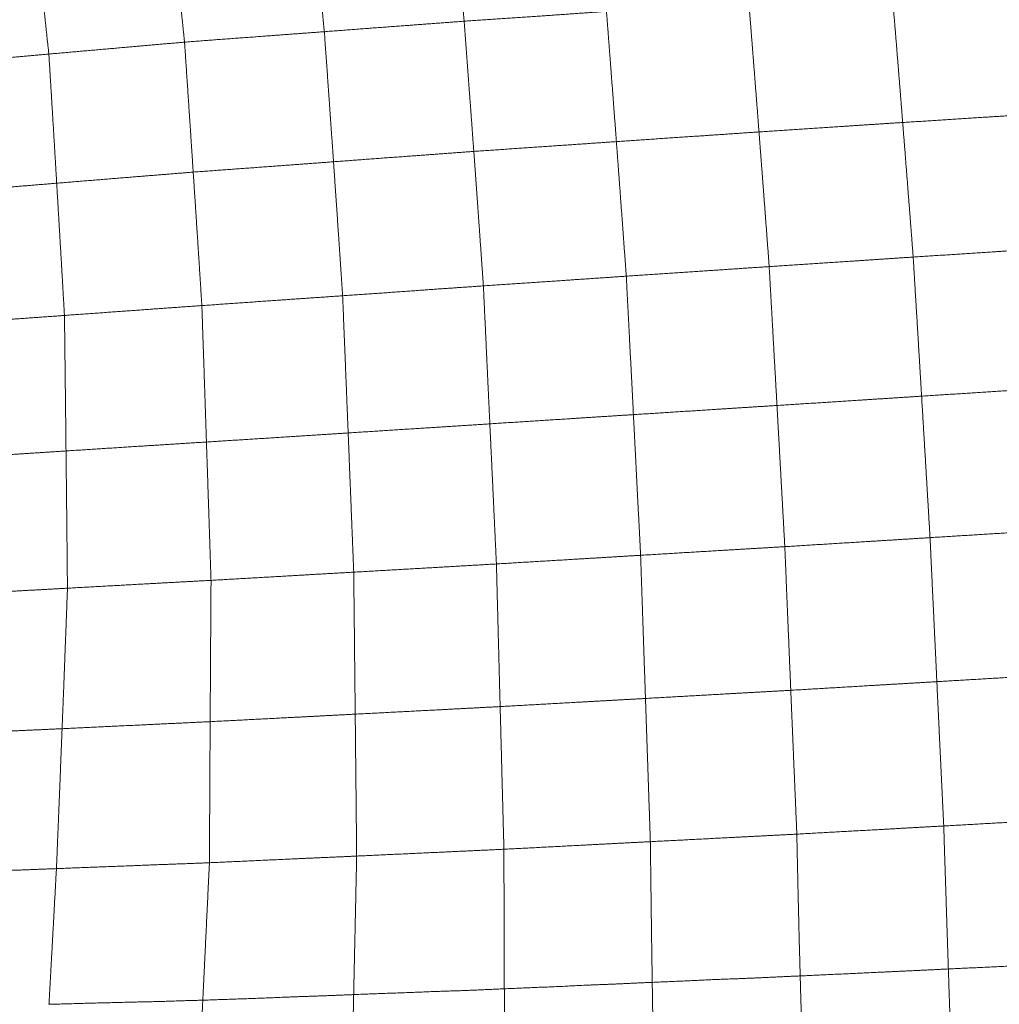
# Model space of a CAD drawing. Units: millimetres. Extents: x 0 to 420, y 0 to 297.
# Drawn here: x 137 to 149, y 83 to 95 of the extents above; entities that cross this region are included whole.
import ezdxf

# ---------------------------------------------------------------- set-up
doc = ezdxf.new("R2010")
doc.units = ezdxf.units.MM
doc.linetypes.add('SLD-Centrada-doble', pattern=[12.7, 6.35, -1.27, 1.27, -1.27, 1.27, -1.27])

msp = doc.modelspace()

# ---------------------------------------------------------------- linework, layer by layer
at = {"color": 8, "linetype": 'SLD-Centrada-doble', "lineweight": 18}
for points, knots in [([(142.53417, 96.14846), (142.54357, 96.05294), (142.56239, 95.86152), (142.59054, 95.57151), (142.61659, 95.30009), (142.64076, 95.04895), (142.66255, 94.81854), (142.67725, 94.66305), (142.68457, 94.58561)], [0, 0, 0, 0, 0.186268644, 0.373256862, 0.560000894, 0.706525994, 0.853851795, 1, 1, 1, 1]), ([(140.81084, 96.01942), (140.82068, 95.92415), (140.84039, 95.73322), (140.86971, 95.44279), (140.89704, 95.1742), (140.92231, 94.92134), (140.94492, 94.69046), (140.96035, 94.53456), (140.96803, 94.45693)], [0, 0, 0, 0, 0.18627395, 0.37331375, 0.56004372, 0.70654495, 0.85387684, 1, 1, 1, 1]), ([(139.08722, 95.88792), (139.09752, 95.79315), (139.11817, 95.60325), (139.14899, 95.31454), (139.17754, 95.04571), (139.20388, 94.79286), (139.22746, 94.56189), (139.24352, 94.40605), (139.25152, 94.32843)], [0, 0, 0, 0, 0.186271236, 0.373263969, 0.559999551, 0.706529404, 0.853843397, 1, 1, 1, 1]), ([(137.41536, 95.7286), (137.42599, 95.63456), (137.4473, 95.44613), (137.4793, 95.16036), (137.50861, 94.89251), (137.53609, 94.64268), (137.56052, 94.41281), (137.57736, 94.25864), (137.58575, 94.18183)], [0, 0, 0, 0, 0.18629247, 0.37323534, 0.5601084, 0.70659778, 0.85384141, 1, 1, 1, 1]), ([(147.93927, 94.93801), (147.94732, 94.84059), (147.96345, 94.64536), (147.98763, 94.34898), (148.00854, 94.09225), (148.026, 93.87483), (148.0402, 93.69767), (148.05442, 93.52005), (148.06387, 93.40115), (148.06859, 93.34168)], [0, 0, 0, 0, 0.18627686, 0.37326152, 0.56002011, 0.66997975, 0.78002137, 0.889982, 1, 1, 1, 1]), ([(146.30448, 93.226), (146.29669, 93.32695), (146.28109, 93.52925), (146.25767, 93.83018), (146.23746, 94.08921), (146.22046, 94.3052), (146.20668, 94.48056), (146.1929, 94.65393), (146.18373, 94.7694), (146.17914, 94.82716)], [0, 0, 0, 0, 0.1862743, 0.37327008, 0.55999977, 0.66998951, 0.7800192, 0.88997447, 1, 1, 1, 1]), ([(142.68457, 94.58561), (142.7931, 94.59285), (143.0105, 94.60734), (143.33666, 94.62981), (143.63962, 94.65054), (143.91956, 94.66997), (144.17583, 94.68824), (144.34677, 94.70045), (144.43185, 94.70653)], [0, 0, 0, 0, 0.186337385, 0.373275792, 0.560002224, 0.706508832, 0.853915417, 1, 1, 1, 1]), ([(144.55354, 93.10689), (144.546, 93.2077), (144.5309, 93.40975), (144.50817, 93.71061), (144.48703, 93.9885), (144.46761, 94.24373), (144.44958, 94.47593), (144.43774, 94.62989), (144.43185, 94.70653)], [0, 0, 0, 0, 0.18622484, 0.37324365, 0.55999999, 0.70651732, 0.85390205, 1, 1, 1, 1]), ([(140.96803, 94.45693), (141.07462, 94.46503), (141.2882, 94.48127), (141.60863, 94.50556), (141.90628, 94.52724), (142.1813, 94.54818), (142.43307, 94.56675), (142.60099, 94.57934), (142.68457, 94.58561)], [0, 0, 0, 0, 0.18627032, 0.37326004, 0.56000243, 0.70650882, 0.85391556, 1, 1, 1, 1]), ([(142.68457, 94.58561), (142.69187, 94.48759), (142.7065, 94.29116), (142.72863, 93.99473), (142.74912, 93.71848), (142.76807, 93.46107), (142.78541, 93.22447), (142.79698, 93.06564), (142.80274, 92.98658)], [0, 0, 0, 0, 0.18627111, 0.37325904, 0.56000442, 0.70650675, 0.85391657, 1, 1, 1, 1]), ([(139.25152, 94.32843), (139.35818, 94.33682), (139.5718, 94.35363), (139.89217, 94.37684), (140.18976, 94.39878), (140.46478, 94.41966), (140.7165, 94.43777), (140.88444, 94.45056), (140.96803, 94.45693)], [0, 0, 0, 0, 0.18638151, 0.37328234, 0.56000002, 0.70650598, 0.85391413, 1, 1, 1, 1]), ([(140.96803, 94.45693), (140.97501, 94.35886), (140.989, 94.16241), (141.01004, 93.86524), (141.02961, 93.58962), (141.04754, 93.33261), (141.06403, 93.09612), (141.07498, 92.93782), (141.08043, 92.85904)], [0, 0, 0, 0, 0.18632353, 0.37325814, 0.5600376, 0.70651431, 0.85394634, 1, 1, 1, 1]), ([(137.58575, 94.18183), (137.68918, 94.19115), (137.89645, 94.20981), (138.20739, 94.23693), (138.49626, 94.26243), (138.76315, 94.28621), (139.00747, 94.30717), (139.17041, 94.32137), (139.25152, 94.32843)], [0, 0, 0, 0, 0.18627073, 0.37326222, 0.56000383, 0.7065095, 0.85391451, 1, 1, 1, 1]), ([(139.25152, 94.32843), (139.25808, 94.23048), (139.27123, 94.03419), (139.29128, 93.73876), (139.30978, 93.46128), (139.32684, 93.20492), (139.34248, 92.9696), (139.35291, 92.81128), (139.3581, 92.73248)], [0, 0, 0, 0, 0.18626993, 0.37325524, 0.56000645, 0.70650613, 0.85391586, 1, 1, 1, 1]), ([(135.91988, 94.03057), (136.0754, 94.04487), (136.38637, 94.07345), (136.77868, 94.10829), (137.09734, 94.13791), (137.34167, 94.16046), (137.50463, 94.17473), (137.58575, 94.18183)], [0, 0, 0, 0, 0.28006606, 0.56000934, 0.70650441, 0.85391572, 1, 1, 1, 1]), ([(137.58575, 94.18183), (137.5917, 94.08452), (137.60364, 93.88957), (137.62179, 93.59471), (137.63848, 93.32062), (137.6539, 93.06571), (137.66796, 92.83127), (137.67729, 92.67417), (137.68194, 92.59599)], [0, 0, 0, 0, 0.18636007, 0.37333687, 0.56009009, 0.70661598, 0.85399725, 1, 1, 1, 1]), ([(148.06859, 93.34168), (148.17813, 93.34846), (148.39764, 93.36205), (148.72696, 93.38441), (149.01142, 93.40239), (149.2506, 93.41735), (149.44464, 93.42952), (149.63871, 93.44243), (149.76806, 93.45041), (149.83276, 93.45441)], [0, 0, 0, 0, 0.18627914, 0.3732694, 0.56001825, 0.66998944, 0.78002459, 0.88997546, 1, 1, 1, 1]), ([(146.30448, 93.226), (146.41402, 93.23326), (146.63351, 93.24782), (146.96281, 93.26943), (147.24725, 93.28794), (147.48644, 93.30399), (147.68047, 93.3166), (147.87453, 93.32936), (148.00388, 93.33757), (148.06859, 93.34168)], [0, 0, 0, 0, 0.18628916, 0.37325492, 0.56000079, 0.66999062, 0.78001486, 0.88996229, 1, 1, 1, 1]), ([(148.06859, 93.34168), (148.07661, 93.24068), (148.09267, 93.03831), (148.11669, 92.73135), (148.13745, 92.46501), (148.15491, 92.23963), (148.16911, 92.05725), (148.18332, 91.87316), (148.19274, 91.75017), (148.19745, 91.68867)], [0, 0, 0, 0, 0.186281224, 0.373246934, 0.559976708, 0.669964576, 0.78002043, 0.889983976, 1, 1, 1, 1]), ([(144.55354, 93.10689), (144.66227, 93.11429), (144.88013, 93.12911), (145.20697, 93.15152), (145.51059, 93.17169), (145.79112, 93.19065), (146.04793, 93.20847), (146.21922, 93.22017), (146.30448, 93.226)], [0, 0, 0, 0, 0.18628175, 0.3732677, 0.56000734, 0.70651255, 0.85391677, 1, 1, 1, 1]), ([(146.42962, 91.57183), (146.42185, 91.67598), (146.40626, 91.88469), (146.38302, 92.19559), (146.36283, 92.4627), (146.34585, 92.68693), (146.33207, 92.86671), (146.31826, 93.04681), (146.30907, 93.16626), (146.30448, 93.226)], [0, 0, 0, 0, 0.18627155, 0.37326308, 0.56000291, 0.66998724, 0.78001799, 0.88997439, 1, 1, 1, 1]), ([(142.80274, 92.98658), (142.91149, 92.9941), (143.12933, 93.00918), (143.45614, 93.03158), (143.75971, 93.05214), (144.04022, 93.0715), (144.29701, 93.08936), (144.46829, 93.10107), (144.55354, 93.10689)], [0, 0, 0, 0, 0.18633502, 0.37327076, 0.5599949, 0.70650931, 0.85391509, 1, 1, 1, 1]), ([(144.67521, 91.45372), (144.66761, 91.55761), (144.65239, 91.76582), (144.62979, 92.07659), (144.60868, 92.36332), (144.5892, 92.62782), (144.57137, 92.86822), (144.55947, 93.02757), (144.55354, 93.10689)], [0, 0, 0, 0, 0.18625293, 0.37323426, 0.55998224, 0.70648915, 0.85389847, 1, 1, 1, 1]), ([(141.08043, 92.85904), (141.18736, 92.86718), (141.40165, 92.88349), (141.72316, 92.90716), (142.02184, 92.92877), (142.29778, 92.9489), (142.55039, 92.96761), (142.71887, 92.98028), (142.80274, 92.98658)], [0, 0, 0, 0, 0.1862655, 0.37326565, 0.56000609, 0.70651505, 0.85391454, 1, 1, 1, 1]), ([(142.80274, 92.98658), (142.81009, 92.88532), (142.82481, 92.6824), (142.84686, 92.37594), (142.86732, 92.08915), (142.88631, 91.82354), (142.90344, 91.57947), (142.91504, 91.4161), (142.92081, 91.33478)], [0, 0, 0, 0, 0.18627191, 0.37325349, 0.55999867, 0.70650867, 0.85391061, 1, 1, 1, 1]), ([(139.3581, 92.73248), (139.46511, 92.74025), (139.67942, 92.7558), (140.00092, 92.77936), (140.29951, 92.80132), (140.57545, 92.82158), (140.82806, 92.84051), (140.99656, 92.85288), (141.08043, 92.85904)], [0, 0, 0, 0, 0.186389165, 0.373290803, 0.559992277, 0.70650786, 0.853909974, 1, 1, 1, 1]), ([(141.08043, 92.85904), (141.08738, 92.75859), (141.10132, 92.55728), (141.12227, 92.25108), (141.14166, 91.96602), (141.15976, 91.70071), (141.17597, 91.4571), (141.1871, 91.29446), (141.19263, 91.21353)], [0, 0, 0, 0, 0.18625607, 0.37325775, 0.56000548, 0.70648483, 0.85395106, 1, 1, 1, 1]), ([(137.68194, 92.59599), (137.78602, 92.60444), (137.99459, 92.62139), (138.30749, 92.64759), (138.59817, 92.6708), (138.86668, 92.69276), (139.11254, 92.71221), (139.27651, 92.72575), (139.3581, 92.73248)], [0, 0, 0, 0, 0.18628758, 0.37328441, 0.56004307, 0.70650682, 0.85395214, 1, 1, 1, 1]), ([(139.3581, 92.73248), (139.36472, 92.63186), (139.37797, 92.43024), (139.39784, 92.1254), (139.41622, 91.84096), (139.43343, 91.57753), (139.44861, 91.33558), (139.45915, 91.17368), (139.4644, 91.0931)], [0, 0, 0, 0, 0.18627532, 0.37325106, 0.55999705, 0.70650868, 0.85391267, 1, 1, 1, 1]), ([(136.00538, 92.45924), (136.16192, 92.47202), (136.47491, 92.49758), (136.86975, 92.52975), (137.1904, 92.55579), (137.43627, 92.57569), (137.60029, 92.58924), (137.68194, 92.59599)], [0, 0, 0, 0, 0.28010921, 0.56003789, 0.70650796, 0.85391122, 1, 1, 1, 1]), ([(137.68194, 92.59599), (137.68788, 92.49596), (137.6998, 92.29557), (137.71754, 91.99369), (137.73418, 91.71247), (137.74955, 91.4508), (137.76301, 91.21164), (137.77257, 91.05138), (137.77733, 90.97162)], [0, 0, 0, 0, 0.18633734, 0.37331093, 0.56014723, 0.70654295, 0.85395009, 1, 1, 1, 1]), ([(148.19745, 91.68867), (148.30722, 91.69579), (148.52717, 91.71006), (148.85717, 91.7319), (149.14221, 91.75064), (149.3819, 91.76573), (149.57634, 91.77813), (149.77081, 91.79094), (149.90044, 91.79929), (149.96528, 91.80347)], [0, 0, 0, 0, 0.18626996, 0.37326095, 0.56000241, 0.66998702, 0.78002146, 0.88996875, 1, 1, 1, 1]), ([(146.42962, 91.57183), (146.53941, 91.57909), (146.75937, 91.59364), (147.08936, 91.61508), (147.37439, 91.63389), (147.61408, 91.64996), (147.80852, 91.66274), (148.00298, 91.67596), (148.13261, 91.68443), (148.19745, 91.68867)], [0, 0, 0, 0, 0.186301146, 0.373266826, 0.560003715, 0.669987144, 0.780020897, 0.88996756, 1, 1, 1, 1]), ([(148.19745, 91.68867), (148.20383, 91.58371), (148.2166, 91.3734), (148.23594, 91.05545), (148.25268, 90.78037), (148.26663, 90.54812), (148.27807, 90.3594), (148.28942, 90.17002), (148.29696, 90.04357), (148.30074, 89.98032)], [0, 0, 0, 0, 0.18627497, 0.37326379, 0.5600216, 0.67000133, 0.78005287, 0.88999293, 1, 1, 1, 1]), ([(144.67521, 91.45372), (144.78414, 91.4611), (145.00242, 91.4759), (145.32992, 91.498), (145.63416, 91.51814), (145.91525, 91.53722), (146.17255, 91.55488), (146.34419, 91.56619), (146.42962, 91.57183)], [0, 0, 0, 0, 0.18627268, 0.37326291, 0.56000362, 0.70650991, 0.85391609, 1, 1, 1, 1]), ([(146.52514, 89.8661), (146.51919, 89.97265), (146.50726, 90.18618), (146.48938, 90.50612), (146.47274, 90.80333), (146.45756, 91.0761), (146.44339, 91.32427), (146.4342, 91.48955), (146.42962, 91.57183)], [0, 0, 0, 0, 0.186274034, 0.373270386, 0.560012115, 0.706518879, 0.85390822, 1, 1, 1, 1]), ([(142.92081, 91.33478), (143.02978, 91.34223), (143.24807, 91.35714), (143.57555, 91.37943), (143.87976, 91.40006), (144.16084, 91.41889), (144.41814, 91.43639), (144.58978, 91.44796), (144.67521, 91.45372)], [0, 0, 0, 0, 0.1863292, 0.37327703, 0.56000843, 0.70651105, 0.85391609, 1, 1, 1, 1]), ([(144.76264, 89.75355), (144.75719, 89.85989), (144.74628, 90.07299), (144.72997, 90.39222), (144.7146, 90.68722), (144.70086, 90.95895), (144.68777, 91.20723), (144.67938, 91.3718), (144.67521, 91.45372)], [0, 0, 0, 0, 0.18624666, 0.37322353, 0.56001848, 0.7064994, 0.8538999, 1, 1, 1, 1]), ([(141.19263, 91.21353), (141.29994, 91.22093), (141.51497, 91.23574), (141.83757, 91.25855), (142.13724, 91.28008), (142.4141, 91.30016), (142.66758, 91.31752), (142.83665, 91.32905), (142.92081, 91.33478)], [0, 0, 0, 0, 0.18626973, 0.37326634, 0.56000363, 0.70651159, 0.85390002, 1, 1, 1, 1]), ([(142.92081, 91.33478), (142.92564, 91.23035), (142.93532, 91.0211), (142.95014, 90.70602), (142.96384, 90.4125), (142.97655, 90.14048), (142.98824, 89.89036), (142.99605, 89.72346), (142.99993, 89.64038)], [0, 0, 0, 0, 0.18628096, 0.37326504, 0.56000435, 0.70651149, 0.85391438, 1, 1, 1, 1]), ([(139.4644, 91.0931), (139.57176, 91.10045), (139.78681, 91.11519), (140.10939, 91.1383), (140.40903, 91.15933), (140.68592, 91.17847), (140.9394, 91.19605), (141.10847, 91.20772), (141.19263, 91.21353)], [0, 0, 0, 0, 0.18636731, 0.37327837, 0.56000154, 0.7065085, 0.85391422, 1, 1, 1, 1]), ([(141.19263, 91.21353), (141.19676, 91.10959), (141.20504, 90.90129), (141.21793, 90.58822), (141.22959, 90.29604), (141.24051, 90.02555), (141.25038, 89.7773), (141.25711, 89.61117), (141.26047, 89.52846)], [0, 0, 0, 0, 0.18627457, 0.37329094, 0.56001827, 0.70652408, 0.853883, 1, 1, 1, 1]), ([(137.77733, 90.97162), (137.88208, 90.97923), (138.09198, 90.99448), (138.40691, 91.01708), (138.69946, 91.0384), (138.96976, 91.05777), (139.2172, 91.07562), (139.38225, 91.08729), (139.4644, 91.0931)], [0, 0, 0, 0, 0.18627044, 0.37326191, 0.56000301, 0.70650982, 0.85391574, 1, 1, 1, 1]), ([(139.4644, 91.0931), (139.46781, 90.98977), (139.47466, 90.78275), (139.48527, 90.47108), (139.49498, 90.18063), (139.50397, 89.91193), (139.51222, 89.66458), (139.51773, 89.49943), (139.52047, 89.41722)], [0, 0, 0, 0, 0.18628458, 0.37326459, 0.56000441, 0.70650778, 0.8539133, 1, 1, 1, 1]), ([(136.09025, 90.85083), (136.24777, 90.86213), (136.56269, 90.88473), (136.96, 90.91282), (137.28269, 90.93609), (137.53013, 90.95382), (137.69518, 90.9657), (137.77733, 90.97162)], [0, 0, 0, 0, 0.28009774, 0.56000358, 0.70650777, 0.85391603, 1, 1, 1, 1]), ([(137.77733, 90.97162), (137.77861, 90.86901), (137.78117, 90.6635), (137.78459, 90.35409), (137.78821, 90.06531), (137.79098, 89.79791), (137.79386, 89.55285), (137.79558, 89.38908), (137.79643, 89.30757)], [0, 0, 0, 0, 0.18640408, 0.37334636, 0.56010339, 0.70657435, 0.85396513, 1, 1, 1, 1]), ([(146.52514, 89.8661), (146.63541, 89.87314), (146.85635, 89.88726), (147.18781, 89.90815), (147.47409, 89.92685), (147.71483, 89.94247), (147.91013, 89.95506), (148.10545, 89.96772), (148.23563, 89.97612), (148.30074, 89.98032)], [0, 0, 0, 0, 0.18630413, 0.37329227, 0.56001345, 0.66999772, 0.78004904, 0.88998912, 1, 1, 1, 1]), ([(148.30074, 89.98032), (148.41102, 89.9874), (148.63199, 90.00156), (148.9635, 90.02296), (149.24985, 90.04161), (149.49066, 90.05707), (149.68603, 90.0695), (149.88143, 90.0819), (150.01168, 90.09014), (150.07683, 90.09426)], [0, 0, 0, 0, 0.18628119, 0.37323158, 0.55996583, 0.66994963, 0.77999632, 0.88995667, 1, 1, 1, 1]), ([(148.30074, 89.98032), (148.30717, 89.87311), (148.32007, 89.65826), (148.33954, 89.33487), (148.35611, 89.05526), (148.37025, 88.81897), (148.38158, 88.62708), (148.39309, 88.435), (148.4007, 88.30679), (148.4045, 88.24267)], [0, 0, 0, 0, 0.1862822, 0.37329981, 0.56001221, 0.67000677, 0.78001997, 0.88997804, 1, 1, 1, 1]), ([(144.76264, 89.75355), (144.87209, 89.76043), (145.09139, 89.77421), (145.42039, 89.79554), (145.70457, 89.81364), (145.94354, 89.82901), (146.13738, 89.84146), (146.33126, 89.85379), (146.4605, 89.86199), (146.52514, 89.8661)], [0, 0, 0, 0, 0.18629681, 0.37325689, 0.56003328, 0.66999764, 0.78001726, 0.88998201, 1, 1, 1, 1]), ([(146.62145, 88.13189), (146.61543, 88.24018), (146.60338, 88.45718), (146.58545, 88.78195), (146.56991, 89.06192), (146.55686, 89.29663), (146.54627, 89.48696), (146.53571, 89.67655), (146.52866, 89.8029), (146.52514, 89.8661)], [0, 0, 0, 0, 0.18626625, 0.37326443, 0.5600028, 0.66998842, 0.78002358, 0.88997074, 1, 1, 1, 1]), ([(142.99993, 89.64038), (143.10943, 89.64742), (143.32878, 89.6615), (143.65783, 89.68234), (143.94199, 89.70082), (144.18097, 89.71638), (144.37487, 89.72868), (144.56877, 89.74123), (144.69801, 89.74944), (144.76264, 89.75355)], [0, 0, 0, 0, 0.18636009, 0.37330313, 0.5600157, 0.669991, 0.78005477, 0.89000634, 1, 1, 1, 1]), ([(144.85102, 88.02599), (144.84547, 88.13388), (144.83436, 88.35008), (144.81783, 88.67341), (144.80368, 88.95237), (144.79172, 89.18598), (144.78196, 89.3752), (144.77237, 89.5647), (144.76588, 89.69058), (144.76264, 89.75355)], [0, 0, 0, 0, 0.18626377, 0.37327768, 0.55997058, 0.66996542, 0.78002555, 0.88994967, 1, 1, 1, 1]), ([(141.26047, 89.52846), (141.36847, 89.53542), (141.58491, 89.54937), (141.90962, 89.57051), (142.21128, 89.58994), (142.48997, 89.60753), (142.74507, 89.62411), (142.91523, 89.63498), (142.99993, 89.64038)], [0, 0, 0, 0, 0.186277193, 0.37327699, 0.56003164, 0.70653931, 0.853917092, 1, 1, 1, 1]), ([(142.99993, 89.64038), (143.0049, 89.5342), (143.01485, 89.32142), (143.02989, 89.00083), (143.04382, 88.7025), (143.05691, 88.42622), (143.06852, 88.17295), (143.07658, 88.00382), (143.08059, 87.91963)], [0, 0, 0, 0, 0.186271318, 0.373265195, 0.560003003, 0.70650867, 0.853918064, 1, 1, 1, 1]), ([(139.52047, 89.41722), (139.62851, 89.42411), (139.84503, 89.43793), (140.16986, 89.45838), (140.47158, 89.47799), (140.75031, 89.49601), (141.0055, 89.51227), (141.17572, 89.52307), (141.26047, 89.52846)], [0, 0, 0, 0, 0.18626555, 0.37331802, 0.56001265, 0.70651248, 0.85389133, 1, 1, 1, 1]), ([(141.26047, 89.52846), (141.26467, 89.42277), (141.27308, 89.21095), (141.28591, 88.8928), (141.29763, 88.59603), (141.30891, 88.32195), (141.31846, 88.07037), (141.32534, 87.90228), (141.32877, 87.81861)], [0, 0, 0, 0, 0.1862413, 0.37326097, 0.56000241, 0.70655078, 0.85392341, 1, 1, 1, 1]), ([(137.79643, 89.30757), (137.90352, 89.31438), (138.11806, 89.32803), (138.43991, 89.34858), (138.7389, 89.36807), (139.01511, 89.38516), (139.26793, 89.40135), (139.43651, 89.41194), (139.52047, 89.41722)], [0, 0, 0, 0, 0.186342, 0.37332063, 0.56004704, 0.70666076, 0.85389914, 1, 1, 1, 1]), ([(139.52047, 89.41722), (139.52397, 89.31233), (139.53097, 89.10215), (139.54152, 88.7856), (139.55124, 88.49072), (139.56053, 88.21804), (139.56829, 87.96814), (139.57405, 87.8012), (139.57692, 87.7181)], [0, 0, 0, 0, 0.186268619, 0.373257153, 0.560000498, 0.706510361, 0.853912025, 1, 1, 1, 1]), ([(136.07049, 89.1976), (136.09644, 89.19728), (136.15282, 89.19659), (136.25422, 89.21029), (136.40883, 89.22055), (136.67525, 89.23476), (136.97989, 89.25534), (137.29079, 89.27486), (137.54368, 89.29144), (137.71244, 89.30221), (137.79643, 89.30757)], [0, 0, 0, 0, 0.04494889, 0.09769089, 0.17710434, 0.31370763, 0.560435, 0.7066944, 0.85401531, 1, 1, 1, 1]), ([(137.79643, 89.30757), (137.79757, 89.20336), (137.79985, 88.99455), (137.80321, 88.68007), (137.80653, 88.38791), (137.80912, 88.11736), (137.81139, 87.86974), (137.81329, 87.70412), (137.81424, 87.62171)], [0, 0, 0, 0, 0.18631582, 0.37333875, 0.56011136, 0.70655245, 0.85396592, 1, 1, 1, 1]), ([(148.4045, 88.24267), (148.51522, 88.24948), (148.73708, 88.26313), (149.06992, 88.28379), (149.35743, 88.30163), (149.5992, 88.31648), (149.79532, 88.32855), (149.99146, 88.34074), (150.12222, 88.34874), (150.18762, 88.35274)], [0, 0, 0, 0, 0.186271065, 0.373263052, 0.559997787, 0.669992682, 0.780022035, 0.889966144, 1, 1, 1, 1]), ([(146.62145, 88.13189), (146.73217, 88.13877), (146.95403, 88.15255), (147.28687, 88.17331), (147.57436, 88.19088), (147.81613, 88.20583), (148.01221, 88.21835), (148.20836, 88.23051), (148.33911, 88.23861), (148.4045, 88.24267)], [0, 0, 0, 0, 0.18629899, 0.37326966, 0.56000836, 0.66998503, 0.78002217, 0.88996735, 1, 1, 1, 1]), ([(148.4045, 88.24267), (148.40966, 88.13316), (148.41999, 87.91378), (148.43541, 87.58418), (148.44902, 87.29878), (148.46024, 87.05867), (148.46947, 86.86372), (148.47889, 86.66875), (148.48497, 86.53875), (148.48802, 86.47374)], [0, 0, 0, 0, 0.18630352, 0.37324575, 0.5600014, 0.66996623, 0.78000576, 0.88999156, 1, 1, 1, 1]), ([(144.85102, 88.02599), (144.96095, 88.03258), (145.18123, 88.04577), (145.5117, 88.06567), (145.79717, 88.08261), (146.03722, 88.097), (146.23194, 88.10881), (146.4267, 88.12004), (146.55651, 88.12794), (146.62145, 88.13189)], [0, 0, 0, 0, 0.18627555, 0.3732647, 0.56000479, 0.66998824, 0.780022, 0.8899678, 1, 1, 1, 1]), ([(146.69455, 86.36764), (146.68997, 86.4774), (146.68079, 86.69735), (146.66708, 87.02711), (146.65434, 87.3333), (146.64276, 87.61578), (146.63194, 87.87396), (146.62493, 88.04616), (146.62145, 88.13189)], [0, 0, 0, 0, 0.18627244, 0.37326359, 0.56000815, 0.70652036, 0.85387633, 1, 1, 1, 1]), ([(141.32877, 87.81861), (141.43754, 87.82487), (141.65551, 87.8374), (141.98251, 87.8564), (142.28631, 87.87363), (142.56699, 87.88987), (142.82392, 87.90469), (142.99529, 87.91467), (143.08059, 87.91963)], [0, 0, 0, 0, 0.18627149, 0.37326121, 0.56000247, 0.70651043, 0.85391618, 1, 1, 1, 1]), ([(143.08059, 87.91963), (143.19055, 87.92623), (143.41083, 87.93945), (143.74131, 87.95934), (144.02675, 87.97634), (144.2668, 87.99074), (144.46151, 88.00253), (144.65627, 88.01427), (144.78608, 88.02208), (144.85102, 88.02599)], [0, 0, 0, 0, 0.18631584, 0.3732682, 0.56000601, 0.66998467, 0.78002206, 0.88996967, 1, 1, 1, 1]), ([(143.08059, 87.91963), (143.08338, 87.81106), (143.08896, 87.59353), (143.09759, 87.26681), (143.10553, 86.9628), (143.1129, 86.68187), (143.11965, 86.42453), (143.12417, 86.25288), (143.12641, 86.16743)], [0, 0, 0, 0, 0.18630733, 0.37327048, 0.55999973, 0.70650408, 0.85391298, 1, 1, 1, 1]), ([(144.91059, 86.26752), (144.90687, 86.37689), (144.89941, 86.59607), (144.88818, 86.9247), (144.8779, 87.22975), (144.86843, 87.51124), (144.85964, 87.76889), (144.85388, 87.94052), (144.85102, 88.02599)], [0, 0, 0, 0, 0.186262281, 0.373274897, 0.560005149, 0.706523647, 0.85384602, 1, 1, 1, 1]), ([(139.57692, 87.7181), (139.68569, 87.7244), (139.90365, 87.73703), (140.23067, 87.75568), (140.53446, 87.77312), (140.81514, 87.78928), (141.07208, 87.80396), (141.24346, 87.81374), (141.32877, 87.81861)], [0, 0, 0, 0, 0.18627291, 0.37326269, 0.56000305, 0.70651061, 0.85391668, 1, 1, 1, 1]), ([(141.32877, 87.81861), (141.32986, 87.71059), (141.33205, 87.49416), (141.33612, 87.16869), (141.33864, 86.86613), (141.34181, 86.58663), (141.34449, 86.33044), (141.34625, 86.15959), (141.34713, 86.07456)], [0, 0, 0, 0, 0.18633884, 0.37332208, 0.55999512, 0.70651042, 0.85392425, 1, 1, 1, 1]), ([(137.81424, 87.62171), (137.92368, 87.62772), (138.14298, 87.63976), (138.472, 87.65788), (138.77767, 87.67471), (139.06007, 87.69007), (139.31861, 87.70406), (139.49106, 87.71343), (139.57692, 87.7181)], [0, 0, 0, 0, 0.18627073, 0.37326105, 0.56000194, 0.70651974, 0.85388108, 1, 1, 1, 1]), ([(139.57692, 87.7181), (139.57613, 87.61054), (139.57456, 87.39507), (139.5727, 87.07123), (139.5708, 86.77015), (139.56912, 86.49178), (139.56762, 86.23691), (139.56665, 86.06693), (139.56617, 85.98232)], [0, 0, 0, 0, 0.18632111, 0.37326374, 0.56000279, 0.70651313, 0.85391058, 1, 1, 1, 1]), ([(136.05183, 87.52379), (136.09334, 87.52056), (136.16922, 87.51466), (136.27843, 87.53952), (136.38512, 87.54378), (136.49423, 87.5468), (136.71243, 87.56172), (136.95861, 87.57424), (137.23262, 87.58954), (137.42648, 87.60018), (137.62036, 87.61096), (137.74959, 87.61812), (137.81424, 87.62171)], [0, 0, 0, 0, 0.07028037, 0.12847487, 0.18871938, 0.25133524, 0.31396616, 0.56021681, 0.67014811, 0.78012799, 0.89002264, 1, 1, 1, 1]), ([(137.81424, 87.62171), (137.81031, 87.51467), (137.80244, 87.30031), (137.79047, 86.97836), (137.77801, 86.6791), (137.7684, 86.40252), (137.75805, 86.14933), (137.75161, 85.98046), (137.74841, 85.89641)], [0, 0, 0, 0, 0.18644213, 0.37338804, 0.56005896, 0.70659401, 0.85394598, 1, 1, 1, 1]), ([(146.69455, 86.36764), (146.80594, 86.37422), (147.0291, 86.3874), (147.36392, 86.40715), (147.65301, 86.42434), (147.89617, 86.43878), (148.09343, 86.45043), (148.29074, 86.46206), (148.42224, 86.46985), (148.48802, 86.47374)], [0, 0, 0, 0, 0.18630897, 0.37328471, 0.56002047, 0.66998267, 0.78002653, 0.88997954, 1, 1, 1, 1]), ([(148.48802, 86.47374), (148.59934, 86.48037), (148.82245, 86.49364), (149.15721, 86.51341), (149.44637, 86.53056), (149.6895, 86.54496), (149.88678, 86.55663), (150.08405, 86.56817), (150.21553, 86.57601), (150.28127, 86.57993)], [0, 0, 0, 0, 0.18624728, 0.37327001, 0.56001412, 0.66999788, 0.78002168, 0.89002705, 1, 1, 1, 1]), ([(148.48802, 86.47374), (148.49324, 86.36364), (148.50369, 86.14302), (148.51946, 85.81191), (148.53319, 85.52604), (148.54461, 85.28573), (148.55399, 85.09083), (148.56344, 84.89608), (148.56969, 84.76631), (148.57282, 84.70141)], [0, 0, 0, 0, 0.18627269, 0.37326637, 0.5600138, 0.66998159, 0.78001807, 0.88997416, 1, 1, 1, 1]), ([(144.91059, 86.26752), (145.02137, 86.27373), (145.24334, 86.28616), (145.57633, 86.30482), (145.86393, 86.32111), (146.1058, 86.33454), (146.30204, 86.34572), (146.49829, 86.35656), (146.62913, 86.36395), (146.69455, 86.36764)], [0, 0, 0, 0, 0.18628435, 0.3732589, 0.5599539, 0.66998447, 0.77996583, 0.88998794, 1, 1, 1, 1]), ([(146.76909, 84.601), (146.76439, 84.71045), (146.75497, 84.92975), (146.74115, 85.25952), (146.72914, 85.54453), (146.71904, 85.78418), (146.71086, 85.97863), (146.70269, 86.17314), (146.69727, 86.30279), (146.69455, 86.36764)], [0, 0, 0, 0, 0.186272058, 0.373259009, 0.560001098, 0.669988163, 0.780018848, 0.889970324, 1, 1, 1, 1]), ([(143.12641, 86.16743), (143.23718, 86.17367), (143.45913, 86.18615), (143.79215, 86.20485), (144.0798, 86.22098), (144.32173, 86.23455), (144.51798, 86.24553), (144.71428, 86.25657), (144.84513, 86.26387), (144.91059, 86.26752)], [0, 0, 0, 0, 0.18624469, 0.3731894, 0.55993812, 0.66993403, 0.77998719, 0.88993153, 1, 1, 1, 1]), ([(144.97099, 84.50848), (144.96712, 84.61735), (144.95937, 84.8355), (144.94845, 85.16398), (144.93836, 85.44779), (144.93045, 85.68647), (144.9236, 85.88007), (144.9174, 86.07379), (144.91286, 86.20291), (144.91059, 86.26752)], [0, 0, 0, 0, 0.18626642, 0.37323469, 0.56001406, 0.66997497, 0.78002552, 0.88992224, 1, 1, 1, 1]), ([(141.34713, 86.07456), (141.45762, 86.08031), (141.679, 86.09184), (142.0112, 86.10921), (142.29813, 86.12407), (142.53942, 86.13673), (142.7351, 86.1469), (142.93077, 86.15718), (143.06118, 86.16402), (143.12641, 86.16743)], [0, 0, 0, 0, 0.18629046, 0.37327515, 0.56009913, 0.67005644, 0.7801162, 0.89001256, 1, 1, 1, 1]), ([(143.12641, 86.16743), (143.12929, 86.05849), (143.13504, 85.84017), (143.1437, 85.51271), (143.15117, 85.22985), (143.15748, 84.99215), (143.16257, 84.79918), (143.16772, 84.60726), (143.17114, 84.47932), (143.17285, 84.41533)], [0, 0, 0, 0, 0.1862714, 0.37326841, 0.56001829, 0.67000217, 0.78004304, 0.8899894, 1, 1, 1, 1]), ([(139.56617, 85.98232), (139.67686, 85.98803), (139.89859, 85.99948), (140.23112, 86.01663), (140.51823, 86.03156), (140.75959, 86.04409), (140.95542, 86.05424), (141.15128, 86.0644), (141.28183, 86.07117), (141.34713, 86.07456)], [0, 0, 0, 0, 0.18644268, 0.37349713, 0.56014924, 0.67007778, 0.78008461, 0.89000191, 1, 1, 1, 1]), ([(141.34713, 86.07456), (141.34826, 85.96613), (141.35052, 85.74888), (141.35376, 85.42309), (141.35666, 85.14161), (141.35884, 84.90545), (141.36085, 84.71392), (141.36296, 84.52241), (141.36424, 84.39521), (141.36487, 84.33159)], [0, 0, 0, 0, 0.18628513, 0.37327525, 0.56000826, 0.66996163, 0.7800054, 0.88997337, 1, 1, 1, 1]), ([(135.9248, 85.81202), (136.03827, 85.81719), (136.26547, 85.82756), (136.60618, 85.84329), (136.90015, 85.85673), (137.14726, 85.86841), (137.34758, 85.8777), (137.548, 85.88706), (137.68159, 85.89329), (137.74841, 85.89641)], [0, 0, 0, 0, 0.18664948, 0.37374959, 0.56054915, 0.67029686, 0.78024696, 0.89008305, 1, 1, 1, 1]), ([(137.74841, 85.89641), (137.74405, 85.78929), (137.73534, 85.57464), (137.72274, 85.2527), (137.71139, 84.97468), (137.70209, 84.7415), (137.69415, 84.55313), (137.68686, 84.36475), (137.68151, 84.23984), (137.67883, 84.17738)], [0, 0, 0, 0, 0.18627872, 0.3732998, 0.56005528, 0.67004622, 0.78006581, 0.89000514, 1, 1, 1, 1]), ([(137.74841, 85.89641), (137.86128, 85.90175), (138.08759, 85.91245), (138.42718, 85.9284), (138.74249, 85.9431), (139.03368, 85.95718), (139.30005, 85.96963), (139.47777, 85.9781), (139.56617, 85.98232)], [0, 0, 0, 0, 0.186286857, 0.373522453, 0.560441794, 0.706678626, 0.854094583, 1, 1, 1, 1]), ([(139.56617, 85.98232), (139.56556, 85.87444), (139.56433, 85.65827), (139.56255, 85.33411), (139.56107, 85.05439), (139.55986, 84.81933), (139.5589, 84.62903), (139.55804, 84.43924), (139.55747, 84.31309), (139.55718, 84.24998)], [0, 0, 0, 0, 0.18627796, 0.37326128, 0.56000298, 0.66999037, 0.78001853, 0.88996569, 1, 1, 1, 1]), ([(148.57282, 84.70141), (148.68482, 84.70767), (148.90925, 84.72023), (149.24596, 84.73902), (149.5368, 84.75516), (149.78138, 84.76888), (149.97975, 84.77979), (150.17815, 84.79075), (150.31042, 84.79811), (150.37658, 84.80179)], [0, 0, 0, 0, 0.18626939, 0.37326352, 0.56000204, 0.66999295, 0.780014, 0.88996665, 1, 1, 1, 1]), ([(146.76909, 84.601), (146.88109, 84.60722), (147.1055, 84.61968), (147.44223, 84.6385), (147.73299, 84.65435), (147.97758, 84.66804), (148.17598, 84.67933), (148.37439, 84.69022), (148.50666, 84.69768), (148.57282, 84.70141)], [0, 0, 0, 0, 0.1862871, 0.37326325, 0.56000388, 0.66999169, 0.78002632, 0.88996495, 1, 1, 1, 1]), ([(148.57282, 84.70141), (148.57624, 84.59045), (148.58311, 84.36815), (148.5939, 84.03591), (148.60293, 83.75116), (148.61057, 83.51321), (148.6168, 83.3218), (148.62311, 83.13233), (148.62723, 83.00734), (148.62928, 82.94483)], [0, 0, 0, 0, 0.18631083, 0.37327637, 0.56000641, 0.66999427, 0.78003001, 0.88998049, 1, 1, 1, 1]), ([(144.97099, 84.50848), (145.08263, 84.51418), (145.30634, 84.52561), (145.64201, 84.54311), (145.93191, 84.55786), (146.17572, 84.57045), (146.37349, 84.58062), (146.57128, 84.59071), (146.70313, 84.59757), (146.76909, 84.601)], [0, 0, 0, 0, 0.18627144, 0.37326033, 0.56000118, 0.66998762, 0.7800209, 0.88996524, 1, 1, 1, 1]), ([(146.81022, 82.85949), (146.80734, 82.96398), (146.80159, 83.17334), (146.79349, 83.49542), (146.78628, 83.79836), (146.78004, 84.08027), (146.77415, 84.34011), (146.77077, 84.51427), (146.76909, 84.601)], [0, 0, 0, 0, 0.18628538, 0.37323876, 0.55998316, 0.70650989, 0.85384873, 1, 1, 1, 1]), ([(141.36487, 84.33159), (141.47713, 84.33686), (141.70209, 84.3474), (142.03957, 84.36275), (142.35311, 84.37733), (142.64275, 84.39052), (142.90792, 84.40304), (143.08479, 84.41125), (143.17285, 84.41533)], [0, 0, 0, 0, 0.1862719, 0.37326401, 0.5600046, 0.70652487, 0.85388499, 1, 1, 1, 1]), ([(143.17285, 84.41533), (143.28449, 84.42106), (143.50821, 84.43252), (143.84388, 84.45008), (144.13381, 84.46496), (144.37762, 84.47782), (144.57541, 84.48822), (144.77318, 84.49823), (144.90504, 84.50506), (144.97099, 84.50848)], [0, 0, 0, 0, 0.18627169, 0.3732602, 0.56000072, 0.66998839, 0.7800207, 0.88996672, 1, 1, 1, 1]), ([(143.17285, 84.41533), (143.17304, 84.30582), (143.1734, 84.08644), (143.17436, 83.76117), (143.17511, 83.48209), (143.17583, 83.25101), (143.17645, 83.0654), (143.1771, 82.88149), (143.17758, 82.76137), (143.17781, 82.70129)], [0, 0, 0, 0, 0.18632516, 0.37326639, 0.55997943, 0.66996255, 0.78000787, 0.88996682, 1, 1, 1, 1]), ([(144.99366, 82.78045), (144.99214, 82.88422), (144.98907, 83.09216), (144.98468, 83.41118), (144.98076, 83.71044), (144.97725, 83.99078), (144.97379, 84.24893), (144.97192, 84.42219), (144.97099, 84.50848)], [0, 0, 0, 0, 0.18626247, 0.37323828, 0.55996769, 0.70651222, 0.85384255, 1, 1, 1, 1]), ([(139.55718, 84.24998), (139.66941, 84.2549), (139.89427, 84.26475), (140.2318, 84.28084), (140.52322, 84.29343), (140.76838, 84.30508), (140.96721, 84.31396), (141.16599, 84.32248), (141.29856, 84.32855), (141.36487, 84.33159)], [0, 0, 0, 0, 0.18627854, 0.37323948, 0.5599993, 0.66997942, 0.78002949, 0.88995976, 1, 1, 1, 1]), ([(141.36487, 84.33159), (141.36246, 84.22249), (141.35763, 84.00394), (141.35106, 83.6811), (141.34509, 83.4053), (141.33994, 83.1767), (141.33584, 82.99193), (141.33195, 82.81007), (141.32926, 82.69022), (141.32791, 82.63028)], [0, 0, 0, 0, 0.18641519, 0.37339929, 0.56012137, 0.67008125, 0.78008663, 0.89001743, 1, 1, 1, 1]), ([(135.80055, 84.10738), (135.91718, 84.11166), (136.15086, 84.12024), (136.50146, 84.13307), (136.80434, 84.14472), (137.05897, 84.15375), (137.26555, 84.16138), (137.47219, 84.1693), (137.60993, 84.17469), (137.67883, 84.17738)], [0, 0, 0, 0, 0.18628459, 0.37326256, 0.5599996, 0.66998804, 0.78002817, 0.88996415, 1, 1, 1, 1]), ([(137.67883, 84.17738), (137.67295, 84.07029), (137.66118, 83.85579), (137.64391, 83.53915), (137.62802, 83.24834), (137.61337, 82.98335), (137.60017, 82.74292), (137.59161, 82.58799), (137.58736, 82.51088)], [0, 0, 0, 0, 0.18639157, 0.37332321, 0.56002465, 0.70649325, 0.85391076, 1, 1, 1, 1]), ([(137.67883, 84.17738), (137.79547, 84.18199), (138.0292, 84.19123), (138.37977, 84.20391), (138.70557, 84.21693), (139.00642, 84.22894), (139.28184, 84.23861), (139.46557, 84.2462), (139.55718, 84.24998)], [0, 0, 0, 0, 0.18627437, 0.37326459, 0.5600064, 0.70658707, 0.85370677, 1, 1, 1, 1]), ([(139.55718, 84.24998), (139.5519, 84.14156), (139.54132, 83.92438), (139.52601, 83.60159), (139.51284, 83.32992), (139.50178, 83.10124), (139.49292, 82.91854), (139.48416, 82.7383), (139.47842, 82.62045), (139.47555, 82.56151)], [0, 0, 0, 0, 0.18633884, 0.3732683, 0.55998598, 0.66997904, 0.78001615, 0.88996266, 1, 1, 1, 1]), ([(148.62928, 82.94483), (148.74249, 82.95019), (148.96947, 82.96093), (149.31027, 82.97685), (149.62744, 82.99181), (149.92099, 83.00615), (150.19059, 83.01943), (150.37055, 83.02736), (150.46041, 83.03132)], [0, 0, 0, 0, 0.18548009, 0.37186522, 0.5584197, 0.7050936, 0.85275752, 1, 1, 1, 1]), ([(144.99366, 82.78045), (145.10646, 82.78523), (145.33247, 82.7948), (145.67164, 82.81145), (145.96446, 82.82268), (146.21068, 82.83186), (146.41052, 82.84094), (146.61041, 82.85119), (146.7436, 82.85672), (146.81022, 82.85949)], [0, 0, 0, 0, 0.1862761, 0.37324695, 0.55998298, 0.66998547, 0.78003682, 0.88997316, 1, 1, 1, 1]), ([(146.81022, 82.85949), (146.92306, 82.86473), (147.14922, 82.87523), (147.4886, 82.891), (147.7818, 82.9045), (148.02847, 82.91625), (148.22862, 82.9253), (148.42893, 82.93498), (148.56247, 82.94155), (148.62928, 82.94483)], [0, 0, 0, 0, 0.18611499, 0.37299439, 0.55970287, 0.66967654, 0.779797, 0.88981994, 1, 1, 1, 1]), ([(146.8607, 81.28707), (146.85731, 81.37719), (146.85051, 81.55777), (146.84092, 81.84336), (146.83274, 82.09746), (146.82594, 82.31379), (146.8206, 82.49339), (146.81536, 82.67558), (146.81193, 82.79817), (146.81022, 82.85949)], [0, 0, 0, 0, 0.186268015, 0.37325989, 0.559979253, 0.669981695, 0.780014183, 0.889963268, 1, 1, 1, 1]), ([(148.62928, 82.94483), (148.63279, 82.83944), (148.63983, 82.62822), (148.65061, 82.32204), (148.65985, 82.06056), (148.66787, 81.84808), (148.67446, 81.67857), (148.68118, 81.51176), (148.68578, 81.40385), (148.68809, 81.34988)], [0, 0, 0, 0, 0.186246032, 0.37324721, 0.5599907, 0.669971802, 0.780008162, 0.889970539, 1, 1, 1, 1]), ([(143.17781, 82.70129), (143.29048, 82.70642), (143.51634, 82.71671), (143.85522, 82.72842), (144.14816, 82.7448), (144.39433, 82.75394), (144.59407, 82.76211), (144.79391, 82.77236), (144.92705, 82.77775), (144.99366, 82.78045)], [0, 0, 0, 0, 0.18617027, 0.37319849, 0.55994234, 0.66993917, 0.78000724, 0.88994228, 1, 1, 1, 1]), ([(145.02315, 81.23384), (145.02094, 81.32142), (145.01652, 81.49692), (145.01105, 81.77888), (145.0062, 82.02815), (145.00253, 82.24272), (144.99948, 82.41963), (144.99649, 82.59826), (144.99461, 82.71971), (144.99366, 82.78045)], [0, 0, 0, 0, 0.18626176, 0.37325164, 0.55998463, 0.66995703, 0.78000633, 0.88997335, 1, 1, 1, 1]), ([(139.47555, 82.56151), (139.5907, 82.56548), (139.82138, 82.57343), (140.16729, 82.58453), (140.46609, 82.59798), (140.7172, 82.60716), (140.92078, 82.61391), (141.12434, 82.62141), (141.26002, 82.62732), (141.32791, 82.63028)], [0, 0, 0, 0, 0.18650955, 0.37363271, 0.56030462, 0.67032617, 0.78029131, 0.89007082, 1, 1, 1, 1]), ([(141.32791, 82.63028), (141.32578, 82.53018), (141.32152, 82.32962), (141.31479, 82.0351), (141.3094, 81.79235), (141.30474, 81.59092), (141.30125, 81.43162), (141.29757, 81.27642), (141.29526, 81.17732), (141.29411, 81.12776)], [0, 0, 0, 0, 0.18630696, 0.37330353, 0.56007468, 0.67006339, 0.78008662, 0.89002478, 1, 1, 1, 1]), ([(141.32791, 82.63028), (141.44281, 82.63473), (141.673, 82.64366), (142.01826, 82.65531), (142.33916, 82.66938), (142.63535, 82.67775), (142.90672, 82.68911), (143.08767, 82.69724), (143.17781, 82.70129)], [0, 0, 0, 0, 0.18633607, 0.37327707, 0.56000322, 0.70659088, 0.85382772, 1, 1, 1, 1]), ([(143.17781, 82.70129), (143.17821, 82.59944), (143.17901, 82.39537), (143.18034, 82.1008), (143.18155, 81.85057), (143.18263, 81.64715), (143.18354, 81.48699), (143.18448, 81.32856), (143.18512, 81.22672), (143.18544, 81.17577)], [0, 0, 0, 0, 0.18627463, 0.37325225, 0.55998879, 0.66996519, 0.78000503, 0.88995868, 1, 1, 1, 1]), ([(137.58736, 82.51088), (137.70465, 82.51411), (137.93965, 82.52057), (138.29217, 82.5299), (138.61965, 82.53835), (138.92201, 82.54388), (139.19896, 82.55388), (139.38359, 82.55897), (139.47555, 82.56151)], [0, 0, 0, 0, 0.18634758, 0.37333619, 0.56009902, 0.70666049, 0.85390758, 1, 1, 1, 1]), ([(139.47555, 82.56151), (139.47071, 82.46227), (139.46102, 82.2634), (139.44679, 81.97278), (139.43476, 81.72748), (139.42515, 81.53258), (139.41746, 81.377), (139.41001, 81.22663), (139.40515, 81.12906), (139.40273, 81.08025)], [0, 0, 0, 0, 0.18629865, 0.37331164, 0.55998041, 0.66998665, 0.78000506, 0.88995711, 1, 1, 1, 1])]:
    msp.add_open_spline(points, degree=3, knots=knots, dxfattribs=at)

doc.saveas('drawing.dxf')
